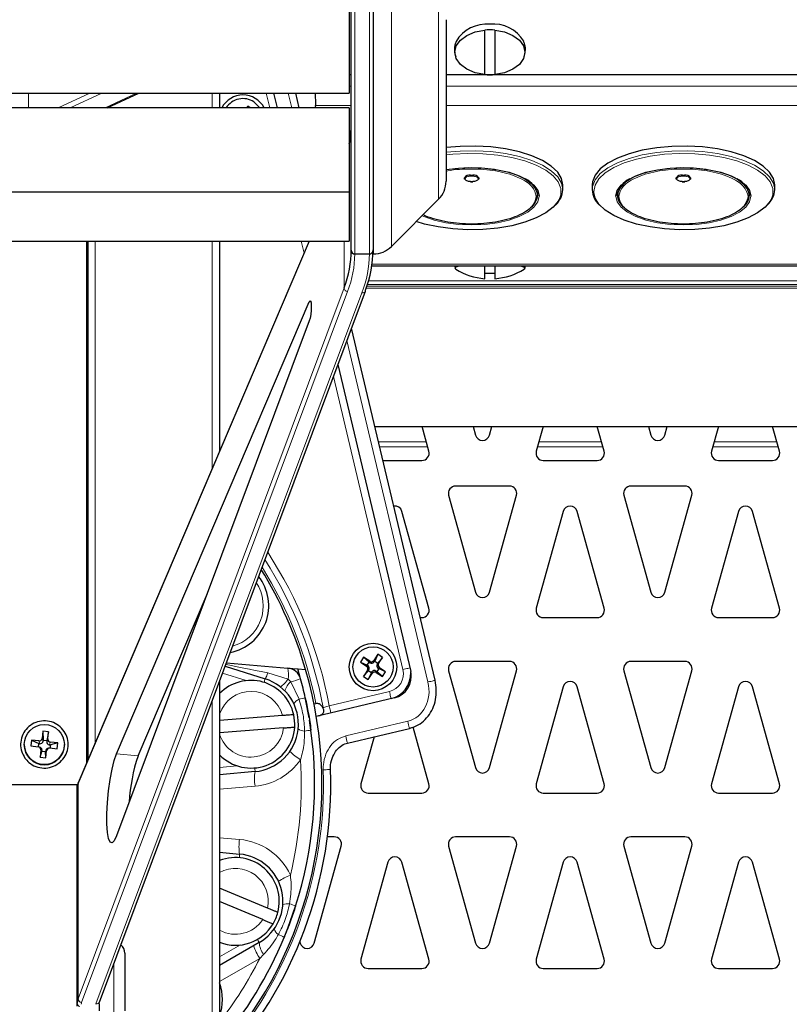
# Model space of a CAD drawing. Units: millimetres. Extents: x 1 to 419, y 2 to 295.
# Drawn here: x 364 to 375, y 108 to 122 of the extents above; entities that cross this region are included whole.
import ezdxf

# ---------------------------------------------------------------- set-up
doc = ezdxf.new("R2010")
doc.units = ezdxf.units.MM

msp = doc.modelspace()

# ---------------------------------------------------------------- linework, layer by layer
at = {"color": 7, "linetype": 'Continuous', "lineweight": 25}
for p, q in [((368.621, 118.495), (368.621, 122.595)), ((368.921, 122.645), (368.921, 118.445)), ((368.596, 121.795), (368.596, 120.645)), ((369.921, 121.6501), (369.921, 119.588)), ((370.451, 120.8991), (370.451, 121.5082)), ((370.591, 121.5082), (370.591, 120.8991)), ((368.621, 120.8956), (368.596, 120.8956)), ((385.721, 120.8956), (369.921, 120.8956)), ((356.646, 120.645), (368.596, 120.645)), ((365.2815, 120.445), (365.7146, 120.645)), ((366.821, 120.645), (366.821, 120.445)), ((367.5592, 120.645), (367.6066, 120.445)), ((367.9115, 120.445), (367.864, 120.645)), ((368.596, 120.445), (356.646, 120.445)), ((367.2056, 120.4676), (367.1909, 120.445)), ((367.2056, 120.4676), (367.1953, 120.445)), ((367.2402, 120.445), (367.2056, 120.4676)), ((368.1391, 120.445), (368.1343, 120.4743)), ((368.596, 120.445), (368.596, 120.368)), ((368.596, 120.368), (368.596, 119.295)), ((369.921, 119.588), (369.921, 119.44)), ((370.1719, 119.4756), (370.1719, 119.4877)), ((370.1729, 119.4863), (370.1729, 119.4716)), ((370.2883, 119.5207), (370.2536, 119.5207)), ((370.2567, 119.5238), (370.2852, 119.5238)), ((370.369, 119.4716), (370.369, 119.4863)), ((370.3701, 119.4874), (370.3701, 119.4759)), ((373.0719, 119.4756), (373.0719, 119.4877)), ((373.0729, 119.4863), (373.0729, 119.4716)), ((373.1883, 119.5207), (373.1536, 119.5207)), ((373.1567, 119.5238), (373.1852, 119.5238)), ((373.269, 119.4716), (373.269, 119.4863)), ((373.2701, 119.4874), (373.2701, 119.4759)), ((370.2535, 119.434), (370.2885, 119.434)), ((371.521, 119.3249), (371.521, 119.3889)), ((371.921, 119.3889), (371.921, 119.3249)), ((373.1535, 119.434), (373.1885, 119.434)), ((374.421, 119.3249), (374.421, 119.3889)), ((356.646, 119.295), (368.596, 119.295)), ((368.596, 119.295), (368.596, 118.62)), ((371.1702, 119.2917), (371.171, 119.2758)), ((371.1707, 119.2341), (371.176, 119.2758)), ((371.171, 119.2441), (371.171, 119.2758)), ((372.2488, 119.2553), (372.271, 119.2457)), ((372.271, 119.2758), (372.2717, 119.2917)), ((372.271, 119.2758), (372.271, 119.2441)), ((374.0702, 119.2917), (374.071, 119.2758)), ((374.0707, 119.2341), (374.076, 119.2758)), ((374.071, 119.2441), (374.071, 119.2758)), ((369.1735, 118.5475), (369.8184, 119.1925)), ((356.646, 118.62), (368.596, 118.62)), ((368.0489, 118.62), (364.8856, 111.2095)), ((364.996, 118.62), (364.996, 111.468)), ((365.021, 111.5266), (365.021, 118.62)), ((366.821, 118.62), (366.821, 115.7433)), ((368.0398, 118.62), (368.0431, 118.6063)), ((368.671, 118.445), (368.871, 118.445)), ((368.921, 118.445), (368.926, 118.445)), ((368.9053, 118.2844), (376.1203, 118.2844)), ((370.039, 118.2844), (370.0451, 118.2482)), ((370.451, 118.1065), (370.451, 118.2844)), ((370.591, 118.2844), (370.591, 118.1065)), ((365.1745, 108.2102), (368.8164, 117.9363)), ((365.4094, 111.6073), (368.0477, 117.7878)), ((368.0477, 117.5282), (365.4094, 110.4822)), ((369.7708, 112.6121), (368.627, 117.4307)), ((368.4404, 116.9324), (369.4371, 112.7335)), ((368.9467, 116.084), (376.1203, 116.084)), ((369.6857, 115.7469), (369.5921, 116.084)), ((370.2921, 116.084), (370.3246, 115.967)), ((370.5173, 115.967), (370.5498, 116.084)), ((371.2498, 116.084), (371.1562, 115.7469)), ((372.0857, 115.7469), (371.9921, 116.084)), ((372.6921, 116.084), (372.7246, 115.967)), ((372.9173, 115.967), (372.9498, 116.084)), ((373.6498, 116.084), (373.5562, 115.7469)), ((374.4857, 115.7469), (374.3921, 116.084)), ((369.0568, 115.6201), (369.5894, 115.6201)), ((371.2525, 115.6201), (371.9894, 115.6201)), ((373.6525, 115.6201), (374.3894, 115.6201)), ((370.7894, 115.2701), (370.0525, 115.2701)), ((373.1894, 115.2701), (372.4525, 115.2701)), ((369.9562, 115.1434), (370.3246, 113.817)), ((370.5173, 113.817), (370.8857, 115.1434)), ((372.3562, 115.1434), (372.7246, 113.817)), ((372.9173, 113.817), (373.2857, 115.1434)), ((369.6857, 113.5969), (369.3173, 114.9233)), ((371.5246, 114.9233), (371.1562, 113.5969)), ((372.0857, 113.5969), (371.7173, 114.9233)), ((373.9246, 114.9233), (373.5562, 113.5969)), ((374.4857, 113.5969), (374.1173, 114.9233)), ((365.7036, 111.5779), (366.6486, 113.7918)), ((369.5672, 113.4701), (369.5894, 113.4701)), ((371.2525, 113.4701), (371.9894, 113.4701)), ((373.6525, 113.4701), (374.3894, 113.4701)), ((368.7921, 112.927), (368.7484, 112.86)), ((368.7921, 112.927), (368.8677, 112.8597)), ((368.876, 112.8722), (368.7921, 112.927)), ((368.9859, 112.9676), (368.9312, 112.8838)), ((368.9859, 112.9676), (368.9438, 112.8757)), ((369.0529, 112.9238), (368.9856, 112.8483)), ((369.0529, 112.9238), (368.9859, 112.9676)), ((368.9981, 112.84), (369.0529, 112.9238)), ((366.8944, 112.8035), (367.4438, 112.6315)), ((366.9131, 112.8534), (367.7541, 112.7798)), ((367.7541, 112.7798), (367.8913, 112.7678)), ((367.9297, 112.6328), (367.8913, 112.7678)), ((367.8913, 112.7678), (367.9983, 112.7584)), ((368.7484, 112.86), (368.8403, 112.8179)), ((368.7484, 112.86), (368.8322, 112.8052)), ((368.8438, 112.75), (368.789, 112.6662)), ((368.8403, 112.8179), (368.8677, 112.8597)), ((368.853, 112.8096), (368.8403, 112.8179)), ((368.8563, 112.7417), (368.8645, 112.7544)), ((368.8677, 112.8597), (368.8803, 112.8514)), ((368.9355, 112.863), (368.9438, 112.8757)), ((368.9438, 112.8757), (368.9856, 112.8483)), ((369.0016, 112.7722), (368.9743, 112.7303)), ((368.9856, 112.8483), (368.9774, 112.8357)), ((368.989, 112.7805), (369.0016, 112.7722)), ((369.0935, 112.7301), (369.0016, 112.7722)), ((369.0935, 112.7301), (369.0097, 112.7848)), ((370.7894, 112.8701), (370.0525, 112.8701)), ((373.1894, 112.8701), (372.4525, 112.8701)), ((368.789, 112.6662), (368.8563, 112.7417)), ((368.789, 112.6662), (368.856, 112.6225)), ((368.856, 112.6225), (368.8981, 112.7144)), ((368.856, 112.6225), (368.9108, 112.7063)), ((368.8981, 112.7144), (368.8563, 112.7417)), ((368.9064, 112.727), (368.8981, 112.7144)), ((368.9743, 112.7303), (368.9616, 112.7386)), ((368.966, 112.7178), (369.0498, 112.6631)), ((369.0498, 112.6631), (368.9743, 112.7303)), ((369.0498, 112.6631), (369.0935, 112.7301)), ((369.9562, 112.7434), (370.3246, 111.417)), ((370.5173, 111.417), (370.8857, 112.7434)), ((372.3562, 112.7434), (372.7246, 111.417)), ((372.9173, 111.417), (373.2857, 112.7434)), ((366.821, 112.6072), (366.821, 101.402)), ((371.5246, 112.5233), (371.1562, 111.1969)), ((372.0857, 111.1969), (371.7173, 112.5233)), ((373.9246, 112.5233), (373.5562, 111.1969)), ((374.4857, 111.1969), (374.1173, 112.5233)), ((369.2145, 112.3723), (368.1443, 112.1183)), ((368.1131, 112.2889), (368.1392, 112.2951)), ((367.6835, 112.1301), (366.821, 112.0631)), ((368.1761, 112.1259), (368.1443, 112.1183)), ((367.6967, 111.9606), (366.821, 111.8926)), ((368.0715, 111.9311), (368.0516, 112.0657)), ((368.5713, 111.7535), (369.4201, 111.955)), ((369.6857, 111.1969), (369.4706, 111.9713)), ((364.4, 111.9165), (364.3895, 111.8175)), ((364.4796, 111.9082), (364.4, 111.9165)), ((364.4, 111.9165), (364.4045, 111.7951)), ((364.4796, 111.9082), (364.4542, 111.7899)), ((364.4691, 111.8092), (364.4796, 111.9082)), ((368.9348, 111.8398), (368.7562, 111.1969)), ((364.146, 111.7343), (364.146, 111.7301)), ((364.2461, 111.7926), (364.2378, 111.7135)), ((364.2378, 111.7135), (364.3373, 111.7031)), ((364.3457, 111.7822), (364.2461, 111.7926)), ((364.2461, 111.7926), (364.344, 111.7465)), ((364.3388, 111.697), (364.344, 111.7465)), ((364.344, 111.7465), (364.359, 111.7449)), ((364.3665, 111.6919), (364.35, 111.6996)), ((364.4029, 111.7802), (364.4045, 111.7951)), ((364.4045, 111.7951), (364.4542, 111.7899)), ((364.4542, 111.7899), (364.4526, 111.775)), ((364.4792, 111.6846), (364.4658, 111.6801)), ((364.4881, 111.7314), (364.5031, 111.7298)), ((364.4962, 111.6865), (364.5958, 111.676)), ((364.5031, 111.7298), (364.4979, 111.6804)), ((364.6042, 111.7552), (364.5031, 111.7298)), ((364.6042, 111.7552), (364.5046, 111.7656)), ((364.5958, 111.676), (364.6042, 111.7552)), ((364.696, 111.7301), (364.696, 111.7343)), ((364.3728, 111.6595), (364.3624, 111.5604)), ((364.3624, 111.5604), (364.3877, 111.6369)), ((364.3624, 111.5604), (364.4419, 111.5521)), ((364.3877, 111.6369), (364.3893, 111.6518)), ((364.4375, 111.6317), (364.3877, 111.6369)), ((364.439, 111.6466), (364.4375, 111.6317)), ((364.4419, 111.5521), (364.4375, 111.6317)), ((364.4419, 111.5521), (364.4524, 111.6511)), ((367.3062, 111.3636), (366.821, 111.3212)), ((360.371, 111.1856), (364.871, 111.1856)), ((364.871, 108.1545), (364.871, 111.1856)), ((368.8525, 111.0701), (369.5894, 111.0701)), ((371.2525, 111.0701), (371.9894, 111.0701)), ((373.6525, 111.0701), (374.3894, 111.0701)), ((368.3894, 110.4701), (368.2968, 110.4701)), ((370.7894, 110.4701), (370.0525, 110.4701)), ((373.1894, 110.4701), (372.4525, 110.4701)), ((368.1173, 109.017), (368.4857, 110.3434)), ((369.9562, 110.3434), (370.3246, 109.017)), ((370.5173, 109.017), (370.8857, 110.3434)), ((372.3562, 110.3434), (372.7246, 109.017)), ((372.9173, 109.017), (373.2857, 110.3434)), ((366.821, 110.259), (367.0942, 110.2351)), ((369.1246, 110.1233), (368.7562, 108.7969)), ((369.6857, 108.7969), (369.3173, 110.1233)), ((371.5246, 110.1233), (371.1562, 108.7969)), ((372.0857, 108.7969), (371.7173, 110.1233)), ((373.9246, 110.1233), (373.5562, 108.7969)), ((374.4857, 108.7969), (374.1173, 110.1233)), ((367.4779, 109.4951), (366.821, 109.7704)), ((367.4122, 109.3383), (366.821, 109.5861)), ((367.3625, 109.0246), (366.821, 108.7119)), ((367.9196, 109.0351), (367.9246, 109.017)), ((365.521, 108.879), (365.521, 108.0888)), ((368.8525, 108.6701), (369.5894, 108.6701)), ((371.2525, 108.6701), (371.9894, 108.6701)), ((373.6525, 108.6701), (374.3894, 108.6701))]:
    msp.add_line(p, q, dxfattribs=at)
at = {"color": 8, "linetype": 'Continuous', "lineweight": 18}
for p, q in [((368.671, 122.645), (368.671, 118.445)), ((368.871, 118.445), (368.871, 122.645)), ((368.926, 118.7264), (368.926, 122.645)), ((369.1735, 122.5425), (369.1735, 118.5475)), ((369.8184, 119.1925), (369.8184, 121.8975)), ((368.621, 120.7404), (368.596, 120.7404)), ((386.021, 120.7404), (369.921, 120.7404)), ((364.2045, 120.445), (364.2045, 120.645)), ((364.6083, 120.445), (365.0414, 120.645)), ((365.2098, 120.645), (364.7766, 120.445)), ((365.2514, 120.445), (365.6846, 120.645)), ((366.7193, 120.445), (366.7193, 120.645)), ((367.5059, 120.445), (367.4584, 120.645)), ((367.8087, 120.445), (367.7612, 120.645)), ((368.621, 120.4743), (368.1343, 120.4743)), ((386.021, 120.4743), (369.921, 120.4743)), ((370.2875, 119.5103), (370.2545, 119.5103)), ((373.1875, 119.5103), (373.1545, 119.5103)), ((370.1825, 119.4656), (370.1825, 119.4796)), ((370.2545, 119.4349), (370.2875, 119.4349)), ((370.3594, 119.4656), (370.3594, 119.4796)), ((373.0825, 119.4656), (373.0825, 119.4796)), ((373.1545, 119.4349), (373.1875, 119.4349)), ((373.2594, 119.4656), (373.2594, 119.4796)), ((368.926, 118.445), (368.926, 118.7264)), ((368.0522, 118.62), (364.8826, 111.1947)), ((365.1168, 118.62), (365.1168, 111.7511)), ((366.7193, 115.5052), (366.7193, 118.62)), ((367.9783, 118.4547), (367.9391, 118.62)), ((368.5244, 117.9796), (368.5244, 118.62)), ((368.908, 118.3034), (376.1203, 118.3034)), ((368.8383, 118.0046), (376.1203, 118.0046)), ((368.8462, 118.0286), (376.1203, 118.0286)), ((368.8615, 118.0796), (376.1203, 118.0796)), ((364.8826, 108.2534), (368.5244, 117.9796)), ((368.5734, 117.9324), (364.9316, 108.2062)), ((365.1277, 108.1854), (368.7695, 117.9115)), ((368.8284, 117.9758), (376.1203, 117.9758)), ((368.0477, 117.7878), (368.0717, 117.7854)), ((369.6735, 112.589), (368.5641, 117.2627)), ((369.3302, 112.7595), (368.3788, 116.7677)), ((368.9965, 115.8744), (369.6503, 115.8744)), ((371.1916, 115.8744), (372.0503, 115.8744)), ((373.5916, 115.8744), (374.4503, 115.8744)), ((369.0129, 115.8051), (369.6696, 115.8051)), ((371.1723, 115.8051), (372.0696, 115.8051)), ((373.5723, 115.8051), (374.4696, 115.8051)), ((368.9312, 112.8838), (368.9355, 112.863)), ((368.8322, 112.8052), (368.853, 112.8096)), ((368.8645, 112.7544), (368.8438, 112.75)), ((368.8803, 112.8514), (368.876, 112.8722)), ((368.9774, 112.8357), (368.9981, 112.84)), ((369.0097, 112.7848), (368.989, 112.7805)), ((367.1857, 112.6078), (366.8594, 112.7099)), ((367.4795, 112.7137), (367.7577, 112.6284)), ((367.7577, 112.6284), (367.7974, 112.5925)), ((368.9108, 112.7063), (368.9064, 112.727)), ((368.9616, 112.7386), (368.966, 112.7178)), ((369.4369, 112.7065), (369.4425, 112.6881)), ((367.7974, 112.5925), (367.908, 112.3526)), ((368.3217, 112.2632), (369.1447, 112.4586)), ((366.7193, 101.3875), (366.7193, 112.3358)), ((368.5482, 111.8508), (369.397, 112.0523)), ((364.3895, 111.8175), (364.4029, 111.7802)), ((364.4526, 111.775), (364.4691, 111.8092)), ((364.359, 111.7449), (364.3457, 111.7822)), ((364.5046, 111.7656), (364.4881, 111.7314)), ((364.3893, 111.6518), (364.3728, 111.6595)), ((364.4524, 111.6511), (364.439, 111.6466)), ((365.4094, 111.6073), (365.7036, 111.5779)), ((366.821, 111.4215), (367.0588, 111.4423)), ((364.8826, 108.2534), (364.8826, 111.1947)), ((367.3062, 111.1644), (366.821, 111.122)), ((366.821, 110.4582), (367.0942, 110.4343)), ((366.8467, 110.1564), (366.821, 110.1587)), ((366.821, 108.8269), (367.1059, 108.9914)), ((367.4237, 108.862), (367.3706, 108.8084)), ((365.371, 107.9571), (365.371, 108.7347)), ((367.3706, 108.8084), (366.821, 108.4911))]:
    msp.add_line(p, q, dxfattribs=at)
at = {"color": 7, "linetype": 'Continuous', "lineweight": 25, "flags": 128}
for points in [[(370.451, 120.8991), (370.3203, 120.924), (370.2059, 120.9714), (370.1168, 121.0376), (370.0603, 121.1171), (370.041, 121.2037), (370.0603, 121.2902), (370.1168, 121.3697), (370.2059, 121.4359), (370.3203, 121.4833), (370.451, 121.5082)], [(370.591, 121.5082), (370.7216, 121.4833), (370.8361, 121.4359), (370.9251, 121.3697), (370.9816, 121.2902), (371.001, 121.2037), (370.9816, 121.1171), (370.9251, 121.0376), (370.8361, 120.9714), (370.7216, 120.924), (370.591, 120.8991)], [(367.2911, 120.5252), (367.3641, 120.4554), (367.3711, 120.445)], [(371.521, 119.3889), (371.503, 119.4788), (371.4496, 119.5661), (371.3622, 119.6484), (371.2435, 119.7231), (371.0968, 119.7883), (370.9263, 119.842), (370.737, 119.8826), (370.5343, 119.909), (370.324, 119.9205), (370.1122, 119.9166), (369.921, 119.8997)], [(374.421, 119.3889), (374.403, 119.4788), (374.3496, 119.5661), (374.2622, 119.6484), (374.1435, 119.7231), (373.9968, 119.7883), (373.8263, 119.842), (373.637, 119.8826), (373.4343, 119.909), (373.224, 119.9205), (373.0122, 119.9166), (372.8049, 119.8976), (372.6082, 119.864), (372.4277, 119.8167), (372.2685, 119.757), (372.1353, 119.6868), (372.0319, 119.608), (371.9613, 119.5229), (371.9255, 119.434), (371.921, 119.3889)], [(369.921, 119.5988), (370.0908, 119.6205), (370.271, 119.6281), (370.4511, 119.6205), (370.6243, 119.5982), (370.784, 119.5618), (370.9239, 119.513), (371.0387, 119.4534), (371.124, 119.3854), (371.1766, 119.3117), (371.1943, 119.235), (371.1943, 119.2338)], [(372.2476, 119.235), (372.2653, 119.3117), (372.3179, 119.3854), (372.4032, 119.4534), (372.518, 119.513), (372.658, 119.5618), (372.8176, 119.5982), (372.9908, 119.6205), (373.171, 119.6281), (373.3511, 119.6205), (373.5243, 119.5982), (373.684, 119.5618), (373.8239, 119.513), (373.9387, 119.4534), (374.024, 119.3854), (374.0766, 119.3117), (374.0943, 119.235), (374.0943, 119.2338)], [(374.3707, 119.1895), (374.3581, 119.1668), (374.2888, 119.0833), (374.1873, 119.006), (374.0566, 118.9371), (373.9004, 118.8786), (373.7232, 118.8321), (373.5302, 118.7991), (373.3268, 118.7804), (373.1189, 118.7767), (372.9125, 118.7879), (372.7136, 118.8139), (372.5278, 118.8537), (372.3605, 118.9064), (372.2165, 118.9704), (372.1, 119.0437), (372.0143, 119.1244), (371.9619, 119.2102), (371.9455, 119.2748)], [(372.266, 119.2758), (372.2706, 119.2368), (372.2713, 119.2341)], [(371.4707, 119.1895), (371.4581, 119.1668), (371.3888, 119.0833), (371.2873, 119.006), (371.1566, 118.9371), (371.0004, 118.8786), (370.8232, 118.8321), (370.6302, 118.7991), (370.4268, 118.7804), (370.2189, 118.7767), (370.0125, 118.7879), (369.8136, 118.8139), (369.6278, 118.8537), (369.5136, 118.8876)], [(370.0534, 118.236), (370.041, 118.2515), (370.0603, 118.2707), (370.1002, 118.2844)], [(370.9418, 118.2844), (370.9816, 118.2707), (371.001, 118.2515), (370.9886, 118.236)], [(368.8164, 117.9363), (368.8177, 117.9407), (368.8186, 117.949)], [(368.0477, 117.7878), (368.0586, 117.8039), (368.0677, 117.7984), (368.0738, 117.7721), (368.0759, 117.7288), (368.0738, 117.6749), (368.0677, 117.6181), (368.0586, 117.5667), (368.0477, 117.5282)], [(368.0463, 112.0979), (368.0025, 112.3303), (367.993, 112.3745)], [(365.4094, 110.4822), (365.3782, 110.4159), (365.3485, 110.3871), (365.3223, 110.3977), (365.3011, 110.4469), (365.2862, 110.5318), (365.2785, 110.6472), (365.2785, 110.7861), (365.2862, 110.94), (365.3011, 111.0996), (365.3223, 111.2551), (365.3485, 111.3971), (365.3782, 111.5169), (365.4094, 111.6073)], [(364.8826, 111.1947), (364.8836, 111.2032), (364.8856, 111.2095)], [(367.7043, 109.095), (367.7552, 109.2228), (367.8606, 109.5229)]]:
    msp.add_lwpolyline(points, dxfattribs=at)
at = {"color": 8, "linetype": 'Continuous', "lineweight": 18, "flags": 128}
for points in [[(369.921, 119.8357), (370.1122, 119.8526), (370.324, 119.8565), (370.5343, 119.845), (370.737, 119.8186), (370.9263, 119.778), (371.0968, 119.7243), (371.2435, 119.6591), (371.3622, 119.5844), (371.4496, 119.5021), (371.503, 119.4148), (371.521, 119.3249)], [(369.921, 119.7989), (370.0125, 119.8089), (370.2189, 119.8201), (370.4268, 119.8164), (370.6302, 119.7977), (370.8232, 119.7647), (371.0004, 119.7183), (371.1566, 119.6597), (371.2873, 119.5908), (371.3888, 119.5135), (371.4581, 119.43), (371.4933, 119.3427), (371.4933, 119.2541), (371.4707, 119.1895)], [(371.921, 119.3248), (371.9255, 119.37), (371.9613, 119.4589), (372.0319, 119.544), (372.1353, 119.6228), (372.2685, 119.693), (372.4277, 119.7527), (372.6082, 119.8), (372.8049, 119.8336), (373.0122, 119.8526), (373.224, 119.8565), (373.4343, 119.845), (373.637, 119.8186), (373.8263, 119.778), (373.9968, 119.7243), (374.1435, 119.6591), (374.2622, 119.5844), (374.3496, 119.5021), (374.403, 119.4148), (374.421, 119.3249), (374.421, 119.3249)], [(371.9455, 119.2748), (371.9442, 119.2984), (371.9619, 119.3867), (372.0143, 119.4724), (372.1, 119.5531), (372.2165, 119.6265), (372.3605, 119.6904), (372.5278, 119.7431), (372.7136, 119.7829), (372.9125, 119.8089), (373.1189, 119.8201), (373.3268, 119.8164), (373.5302, 119.7977), (373.7232, 119.7647), (373.9004, 119.7183), (374.0566, 119.6597), (374.1873, 119.5908), (374.2888, 119.5135), (374.3581, 119.43), (374.3933, 119.3427), (374.3933, 119.2541), (374.3707, 119.1895)], [(369.921, 119.597), (370.0454, 119.615), (370.2254, 119.6267), (370.4072, 119.6228), (370.5835, 119.6033), (370.747, 119.5692), (370.891, 119.5218), (371.0096, 119.4629), (371.098, 119.3952), (371.1525, 119.3212), (371.171, 119.2441)], [(372.2711, 119.2513), (372.2756, 119.2828), (372.3122, 119.3588), (372.384, 119.43), (372.4881, 119.4936), (372.6201, 119.547), (372.7746, 119.588), (372.9454, 119.615), (373.1254, 119.6267), (373.3072, 119.6228), (373.4835, 119.6033), (373.647, 119.5692), (373.791, 119.5218), (373.9096, 119.4629), (373.998, 119.3952), (374.0525, 119.3212), (374.071, 119.2441)], [(371.1943, 119.2338), (371.1766, 119.1583), (371.124, 119.0846), (371.0387, 119.0167), (370.9239, 118.9571), (370.784, 118.9082), (370.6243, 118.8719), (370.4511, 118.8495), (370.271, 118.842), (370.0908, 118.8495), (369.9176, 118.8719), (369.758, 118.9082), (369.618, 118.9571), (369.5938, 118.9678)], [(374.0943, 119.2338), (374.0766, 119.1583), (374.024, 119.0846), (373.9387, 119.0167), (373.8239, 118.9571), (373.684, 118.9082), (373.5243, 118.8719), (373.3511, 118.8495), (373.171, 118.842), (372.9908, 118.8495), (372.8176, 118.8719), (372.658, 118.9082), (372.518, 118.9571), (372.4032, 119.0167), (372.3179, 119.0846), (372.2653, 119.1583), (372.2476, 119.235)], [(369.3302, 112.7595), (369.3492, 112.764), (369.3675, 112.7684), (369.3843, 112.7724), (369.399, 112.7759), (369.4111, 112.7787), (369.4201, 112.7809), (369.4232, 112.7816)], [(369.7708, 112.6121), (369.7695, 112.6118), (369.7644, 112.6105), (369.7556, 112.6085), (369.7435, 112.6056), (369.7286, 112.6021), (369.7116, 112.598), (369.6929, 112.5936), (369.6735, 112.589)], [(369.1447, 112.4586), (369.1492, 112.4396), (369.1536, 112.4213), (369.1576, 112.4045), (369.161, 112.3898), (369.1639, 112.3777), (369.1661, 112.3687), (369.1674, 112.3631), (369.1678, 112.3613)], [(369.2086, 112.3709), (369.2086, 112.3712), (369.2084, 112.3718), (369.2081, 112.3729), (369.208, 112.3734)], [(368.3217, 112.2632), (368.3263, 112.2442), (368.3306, 112.226), (368.3346, 112.2091), (368.3381, 112.1944), (368.341, 112.1823), (368.3431, 112.1733), (368.3444, 112.1678), (368.3448, 112.1659)], [(369.4201, 111.955), (369.4193, 111.9581), (369.4171, 111.9676), (369.4134, 111.9831), (369.4086, 112.0033), (369.403, 112.0269), (369.397, 112.0523)], [(368.5713, 111.7535), (368.5705, 111.7566), (368.5683, 111.7661), (368.5646, 111.7816), (368.5598, 111.8018), (368.5542, 111.8254), (368.5482, 111.8508)], [(368.3395, 111.3911), (368.3382, 111.3911), (368.3329, 111.3909), (368.3239, 111.3906), (368.3115, 111.3902), (368.2962, 111.3897), (368.2787, 111.3891), (368.2596, 111.3884), (368.2396, 111.3877)]]:
    msp.add_lwpolyline(points, dxfattribs=at)
at = {"color": 7, "linetype": 'Continuous', "lineweight": 25}
for centre, radius in [((368.921, 112.795), 0.325), ((368.921, 112.795), 0.275), ((364.4208, 111.7332), 0.2746)]:
    msp.add_circle(centre, radius, dxfattribs=at)
for centre, radius, start, end in [((370.4746, 121.1011), 0.4878, 84.54949, 148.82577), ((370.521, 120.7656), 0.746, 84.61558, 95.38442), ((370.5746, 121.115), 0.4747, 30.4512, 96.49339), ((370.521, 121.6414), 0.7456, 264.6126, 275.3874), ((367.1407, 120.295), 0.325, 27.48643, 152.51357), ((367.1407, 120.295), 0.275, 56.84238, 146.94427), ((370.2477, 119.427), 0.0971, 84.9318, 141.185), ((370.2945, 119.4282), 0.096, 38.12223, 95.32587), ((373.1477, 119.427), 0.0971, 84.92881, 141.18799), ((373.1945, 119.4282), 0.096, 38.1254, 95.3227), ((369.571, 119.44), 0.35, 315, 0), ((370.87, 119.1932), 0.3109, 10.19364, 63.64045), ((372.5502, 119.2095), 0.2869, 113.92431, 172.23145), ((373.77, 119.1933), 0.3108, 10.18944, 63.64441), ((370.9372, 119.2636), 0.2346, 312.46941, 355.21645), ((371.2098, 119.3457), 0.3119, 312.13593, 356.17397), ((372.2151, 119.3374), 0.2944, 182.4605, 229.25062), ((372.4851, 119.2539), 0.214, 180.70286, 228.37397), ((373.837, 119.2637), 0.2348, 312.49133, 355.19633), ((374.1098, 119.3457), 0.3119, 312.13593, 356.17397), ((368.926, 118.795), 0.35, 270, 315), ((368.671, 118.495), 0.05, 180, 270), ((368.871, 118.495), 0.05, 270, 0), ((370.521, 118.9966), 0.8929, 238.41843, 265.5034), ((370.521, 121.5296), 3.3465, 268.80145, 271.19855), ((370.521, 118.9966), 0.8929, 274.4966, 301.58157), ((370.421, 115.9938), 0.1, 195.52411, 344.47589), ((372.821, 115.9938), 0.1, 195.52411, 344.47589), ((369.5894, 115.7201), 0.1, 270, 15.52411), ((371.2525, 115.7201), 0.1, 164.47589, 270), ((371.9894, 115.7201), 0.1, 270, 15.52411), ((373.6525, 115.7201), 0.1, 164.47589, 270), ((374.3894, 115.7201), 0.1, 270, 15.52411), ((370.0525, 115.1701), 0.1, 90, 195.52411), ((370.7894, 115.1701), 0.1, 344.47589, 90), ((372.4525, 115.1701), 0.1, 90, 195.52411), ((373.1894, 115.1701), 0.1, 344.47589, 90), ((369.221, 114.8965), 0.1, 15.52411, 99.10469), ((371.621, 114.8965), 0.1, 15.52411, 164.47589), ((374.021, 114.8965), 0.1, 15.52411, 164.47589), ((362.621, 111.195), 5.6, 16.21111, 31.59679), ((366.8428, 113.6325), 0.65, 280.91246, 38.0321), ((370.421, 113.8438), 0.1, 195.52411, 344.47589), ((372.821, 113.8438), 0.1, 195.52411, 344.47589), ((369.5894, 113.5701), 0.1, 270, 15.52411), ((371.2525, 113.5701), 0.1, 164.47589, 270), ((371.9894, 113.5701), 0.1, 270, 15.52411), ((373.6525, 113.5701), 0.1, 164.47589, 270), ((374.3894, 113.5701), 0.1, 270, 15.52411), ((362.621, 111.195), 5.6, 318.59038, 16.21111), ((367.7367, 112.5805), 0.2, 15.15427, 85), ((370.0525, 112.7701), 0.1, 90, 195.52411), ((370.7894, 112.7701), 0.1, 344.47589, 90), ((372.4525, 112.7701), 0.1, 90, 195.52411), ((373.1894, 112.7701), 0.1, 344.47589, 90), ((367.2496, 112.0112), 0.65, 275, 72.61464), ((362.621, 111.195), 5.5, 12.38312, 15.15427), ((369.087, 112.7018), 0.35, 283.35337, 3.20513), ((369.1452, 112.6642), 0.3, 283.35337, 11.93876), ((369.1452, 112.6642), 0.3, 11.93876, 13.35337), ((369.2425, 112.6873), 0.2, 0.21668, 11.93876), ((367.2496, 112.0112), 0.6, 12.58587, 135.5881), ((371.621, 112.4965), 0.1, 15.52411, 164.47589), ((374.021, 112.4965), 0.1, 15.52411, 164.47589), ((367.2496, 112.0112), 0.6, 356.29727, 12.58587), ((367.2496, 112.0112), 0.6, 224.4119, 356.29727), ((362.621, 111.195), 5.5, 342.30024, 7.69095), ((364.421, 111.7311), 0.275, 180.19758, 359.80242), ((367.9296, 110.8261), 2.3496, 161.33688, 177.06946), ((370.421, 111.4438), 0.1, 195.52411, 344.47589), ((372.821, 111.4438), 0.1, 195.52411, 344.47589), ((362.621, 111.195), 5.7219, 317.22444, 1.96418), ((368.8525, 111.1701), 0.1, 164.47589, 270), ((369.5894, 111.1701), 0.1, 270, 15.52411), ((371.2525, 111.1701), 0.1, 164.47589, 270), ((371.9894, 111.1701), 0.1, 270, 15.52411), ((373.6525, 111.1701), 0.1, 164.47589, 270), ((374.3894, 111.1701), 0.1, 270, 15.52411), ((368.3894, 110.3701), 0.1, 344.47589, 90), ((370.0525, 110.3701), 0.1, 90, 195.52411), ((370.7894, 110.3701), 0.1, 344.47589, 90), ((372.4525, 110.3701), 0.1, 90, 195.52411), ((373.1894, 110.3701), 0.1, 344.47589, 90), ((367.0375, 109.5875), 0.65, 300, 85), ((369.221, 110.0965), 0.1, 15.52411, 164.47589), ((371.621, 110.0965), 0.1, 15.52411, 164.47589), ((374.021, 110.0965), 0.1, 15.52411, 164.47589), ((367.0375, 109.5875), 0.6, 345.40789, 111.15705), ((367.0375, 109.5875), 0.6, 329.11929, 345.40789), ((367.0375, 109.5875), 0.6, 248.84295, 329.11929), ((365.371, 108.879), 0.15, 0, 49.7685), ((362.621, 111.195), 5.5, 319.78583, 337.55389), ((368.021, 109.0438), 0.1, 195.52411, 344.47589), ((370.421, 109.0438), 0.1, 195.52411, 344.47589), ((372.821, 109.0438), 0.1, 195.52411, 344.47589), ((368.8525, 108.7701), 0.1, 164.47589, 270), ((369.5894, 108.7701), 0.1, 270, 15.52411), ((371.2525, 108.7701), 0.1, 164.47589, 270), ((371.9894, 108.7701), 0.1, 270, 15.52411), ((373.6525, 108.7701), 0.1, 164.47589, 270), ((374.3894, 108.7701), 0.1, 270, 15.52411), ((366.1405, 108.245), 0.7175, 341.5037, 18.4963)]:
    msp.add_arc(centre, radius, start, end, dxfattribs=at)
at = {"color": 8, "linetype": 'Continuous', "lineweight": 18}
for centre, radius, start, end in [((370.9394, 119.2685), 0.2374, 311.80239, 355.11414), ((372.4854, 119.2601), 0.2197, 183.08, 229.52029), ((373.8394, 119.2685), 0.2374, 311.80239, 355.11414), ((368.5765, 117.9846), 0.0524, 185.55069, 266.61511), ((368.7775, 117.9532), 0.0424, 259.23534, 336.56708), ((362.621, 111.195), 5.7134, 10.52821, 32.47607), ((362.621, 111.195), 5.8, 10.61264, 33.11796), ((362.621, 111.195), 5.6268, 11.27432, 31.8087), ((366.8428, 113.6325), 0.575, 285.60402, 33.34054), ((367.3588, 112.6945), 0.4044, 350.58941, 12.16942), ((369.087, 112.7018), 0.25, 283.35337, 13.35337), ((366.139, 112.9933), 1.354, 342.38392, 344.50017), ((367.1999, 112.7862), 0.2888, 327.60055, 345.46426), ((367.3495, 112.9137), 0.4981, 307.73564, 325.0577), ((367.4808, 113.8681), 1.3143, 283.94155, 289.97153), ((369.4052, 112.7192), 0.0343, 11.97513, 16.09736), ((369.3474, 112.665), 0.0978, 0.22618, 13.64973), ((367.9283, 112.4176), 0.2185, 126.79805, 167.49503), ((367.2496, 112.0112), 0.45, 15.32952, 162.25766), ((367.9503, 112.2354), 0.1247, 109.83191, 154.82357), ((367.743, 113.1709), 0.8348, 281.39804, 287.42391), ((369.2106, 112.375), 0.00476, 325.74357, 13.49615), ((367.2496, 112.0112), 0.45, 197.74234, 353.55362), ((367.985, 112.0552), 0.1379, 230.12627, 269.79056), ((367.8189, 113.2511), 1.344, 277.0771, 280.83186), ((368.414, 112.2935), 0.9105, 226.03177, 237.75608), ((366.0398, 111.2971), 1.2681, 3.00917, 5.26863), ((367.2321, 112.0112), 0.85, 275, 324.97732), ((362.6384, 111.195), 5.3, 346.39559, 3.5517), ((362.621, 111.195), 5.622, 318.33702, 1.96418), ((367.8828, 111.264), 0.5851, 170.19728, 189.80272), ((367.6707, 110.3347), 0.5851, 170.19728, 189.80272), ((367.0201, 109.5875), 0.85, 25.12051, 85), ((365.8278, 110.3016), 1.2681, 354.73137, 356.99083), ((367.0375, 109.5875), 0.45, 348.15154, 118.76603), ((368.2642, 108.8335), 1.2117, 113.05765, 121.784), ((367.7538, 109.4092), 0.1467, 80.65457, 117.64944), ((367.6095, 108.9793), 0.5988, 65.20239, 73.69138), ((367.0375, 109.5875), 0.45, 241.23397, 326.37564), ((367.6852, 109.238), 0.1203, 192.64935, 240.08423), ((367.4575, 108.6904), 0.474, 58.62394, 69.27844), ((367.8971, 109.1657), 0.6363, 196.81588, 214.16025), ((366.09, 108.3405), 1.4448, 28.26071, 30.24385), ((367.67, 109.0475), 0.3084, 184.25993, 216.99475), ((362.6384, 111.195), 5.3, 322.10745, 333.23696), ((364.9148, 108.1939), 0.0439, 183.40164, 258.98096), ((364.9347, 108.2585), 0.0524, 185.55041, 266.61371), ((365.1356, 108.227), 0.0424, 259.23098, 336.56859)]:
    msp.add_arc(centre, radius, start, end, dxfattribs=at)
at = {"color": 7, "linetype": 'Continuous', "lineweight": 25}
for centre, major_axis, ratio, start_param, end_param in [((368.1343, 120.6553), (-0.0024, 0.2), 0.0253065, 1.6219053, 2.7015847), ((363.621, 120.1829), (5, 0), 0.4669571, 6.1831436, 6.2831853), ((363.621, 118.5009), (5, 0), 0.5330429, 6.0863013, 6.2831853), ((363.621, 118.5009), (5.3, 0), 0.5324072, 6.0863013, 6.2831853), ((368.8977, 112.9059), (0.0083, -0.0394), 0.994422, 5.5005839, 7.0657867), ((368.8101, 112.7718), (-0.0394, -0.0083), 0.994422, 2.3589913, 3.924194), ((368.8308, 112.7761), (-0.0394, -0.0083), 0.994422, 2.3589913, 3.924194), ((368.9021, 112.8851), (0.0083, -0.0394), 0.994422, 5.5005839, 7.0657867), ((368.9399, 112.7049), (-0.0083, 0.0394), 0.994422, 5.5005839, 7.0657867), ((369.0111, 112.8139), (0.0394, 0.0083), 0.994422, 2.3589913, 3.924194), ((369.0318, 112.8183), (0.0394, 0.0083), 0.994422, 2.3589913, 3.924194), ((368.9442, 112.6841), (-0.0083, 0.0394), 0.994422, 5.5005839, 7.0657867), ((369.2822, 112.5047), (-0.1586, 0.5293), 0.9048957, 4.3989237, 4.6446645), ((364.3497, 111.8219), (0.0361, -0.0175), 0.9930467, 5.0611217, 6.6263244), ((364.509, 111.8052), (0.0378, 0.0135), 0.9914207, 2.6956591, 4.2608618), ((364.3329, 111.6634), (0.0378, 0.0135), 0.9914207, 5.8372517, 7.4024545), ((364.363, 111.7846), (0.0361, -0.0175), 0.9930467, 5.0611217, 6.6263244), ((364.3494, 111.6558), (0.0378, 0.0135), 0.9914207, 5.8372517, 7.0722576), ((364.4789, 111.6422), (0.0361, -0.0175), 0.9930467, 2.3507418, 3.4847318), ((364.4925, 111.771), (0.0378, 0.0135), 0.9914207, 2.6956591, 4.2608618), ((364.4923, 111.6468), (0.0361, -0.0175), 0.9930467, 1.919529, 3.4847318), ((365.471, 111.1395), (0.6, 0), 0.4700105, 2.9447086, 3.1415927), ((365.471, 108.1912), (0.6, 0), 0.5299895, 2.9447086, 3.1415927)]:
    msp.add_ellipse(centre, major_axis=major_axis, ratio=ratio, start_param=start_param, end_param=end_param, dxfattribs=at)
at = {"color": 8, "linetype": 'Continuous', "lineweight": 18}
for centre, major_axis, ratio, start_param, end_param in [((363.621, 118.4586), (5.05, 0), 0.5327158, 6.0863013, 6.2781388), ((363.621, 118.4586), (5.25, 0), 0.5327158, 6.0863013, 6.278331), ((368.4849, 112.5151), (1.7972, -0.358), 0.0010342, 3.6375845, 4.1189351), ((369.2822, 112.5047), (0.134, -0.4472), 0.856763, 6.2334376, 7.7862572), ((365.471, 108.1489), (0.55, 0), 0.5327158, 2.9447086, 3.0370948), ((365.471, 108.1489), (0.35, 0), 0.5327158, 2.9447086, 2.9769375)]:
    msp.add_ellipse(centre, major_axis=major_axis, ratio=ratio, start_param=start_param, end_param=end_param, dxfattribs=at)
at = {"color": 7, "linetype": 'Continuous', "lineweight": 25}
for points, knots in [([(370.0608, 121.3534), (370.0537, 121.3356), (370.0337, 121.2854), (370.0311, 121.2112), (370.0479, 121.1621), (370.0533, 121.1461)], [0, 0, 0, 0, 0.2694621, 0.7624951, 1, 1, 1, 1]), ([(370.9891, 121.1444), (370.9955, 121.1669), (371.0111, 121.2222), (371.0062, 121.2977), (370.986, 121.3427), (370.9797, 121.3565)], [0, 0, 0, 0, 0.3215363, 0.7916034, 1, 1, 1, 1]), ([(370.172, 119.4874), (370.1721, 119.4874), (370.1723, 119.4873), (370.1726, 119.487), (370.1729, 119.4865), (370.1729, 119.4863)], [0, 0, 0, 0, 0.40434, 0.812848, 1, 1, 1, 1]), ([(370.1729, 119.4863), (370.1733, 119.4856), (370.1739, 119.484), (370.1759, 119.4819), (370.1788, 119.4801), (370.1812, 119.4798), (370.1825, 119.4796)], [0, 0, 0, 0, 0.2015009, 0.4354159, 0.7015492, 1, 1, 1, 1]), ([(370.2536, 119.5207), (370.2537, 119.5209), (370.254, 119.5217), (370.255, 119.5225), (370.2559, 119.523), (370.2564, 119.5233)], [0, 0, 0, 0, 0.2312952, 0.577208, 1, 1, 1, 1]), ([(370.2545, 119.5103), (370.2543, 119.5109), (370.2541, 119.5122), (370.2539, 119.5151), (370.2537, 119.518), (370.2536, 119.5198), (370.2536, 119.5207)], [0, 0, 0, 0, 0.2984463, 0.5646782, 0.7985488, 1, 1, 1, 1]), ([(370.2855, 119.5233), (370.286, 119.523), (370.2869, 119.5225), (370.288, 119.5216), (370.2882, 119.5209), (370.2883, 119.5207)], [0, 0, 0, 0, 0.4042959, 0.8124892, 1, 1, 1, 1]), ([(370.2883, 119.5207), (370.2883, 119.5198), (370.2882, 119.518), (370.288, 119.5151), (370.2878, 119.5122), (370.2876, 119.5109), (370.2875, 119.5103)], [0, 0, 0, 0, 0.2014573, 0.4353101, 0.7015378, 1, 1, 1, 1]), ([(370.3594, 119.4796), (370.3607, 119.4798), (370.3631, 119.4801), (370.366, 119.4819), (370.368, 119.484), (370.3687, 119.4856), (370.369, 119.4863)], [0, 0, 0, 0, 0.2984071, 0.5647023, 0.79843, 1, 1, 1, 1]), ([(370.369, 119.4863), (370.3691, 119.4865), (370.3693, 119.487), (370.3697, 119.4874), (370.3699, 119.4874), (370.37, 119.4874)], [0, 0, 0, 0, 0.1639592, 0.4167297, 1, 1, 1, 1]), ([(373.072, 119.4874), (373.0721, 119.4874), (373.0723, 119.4873), (373.0726, 119.487), (373.0729, 119.4865), (373.0729, 119.4863)], [0, 0, 0, 0, 0.4044939, 0.8128386, 1, 1, 1, 1]), ([(373.0729, 119.4863), (373.0733, 119.4856), (373.0739, 119.484), (373.0759, 119.4819), (373.0788, 119.4801), (373.0812, 119.4798), (373.0825, 119.4796)], [0, 0, 0, 0, 0.20157, 0.4352977, 0.7015929, 1, 1, 1, 1]), ([(373.1536, 119.5207), (373.1537, 119.5209), (373.154, 119.5217), (373.155, 119.5225), (373.1559, 119.523), (373.1564, 119.5233)], [0, 0, 0, 0, 0.2313199, 0.5778084, 1, 1, 1, 1]), ([(373.1545, 119.5103), (373.1543, 119.5109), (373.1541, 119.5122), (373.1539, 119.5151), (373.1537, 119.518), (373.1536, 119.5198), (373.1536, 119.5207)], [0, 0, 0, 0, 0.2984622, 0.5646899, 0.7985427, 1, 1, 1, 1]), ([(373.1855, 119.5233), (373.186, 119.523), (373.1869, 119.5225), (373.188, 119.5216), (373.1882, 119.5209), (373.1883, 119.5207)], [0, 0, 0, 0, 0.4042959, 0.8124892, 1, 1, 1, 1]), ([(373.1883, 119.5207), (373.1883, 119.5198), (373.1882, 119.518), (373.188, 119.5151), (373.1878, 119.5122), (373.1876, 119.5109), (373.1875, 119.5103)], [0, 0, 0, 0, 0.2014512, 0.4353218, 0.7015537, 1, 1, 1, 1]), ([(373.2594, 119.4796), (373.2607, 119.4798), (373.2631, 119.4801), (373.266, 119.4819), (373.268, 119.484), (373.2687, 119.4856), (373.269, 119.4863)], [0, 0, 0, 0, 0.2984508, 0.5645841, 0.7984991, 1, 1, 1, 1]), ([(373.269, 119.4863), (373.2691, 119.4865), (373.2693, 119.487), (373.2697, 119.4874), (373.2699, 119.4874), (373.27, 119.4874)], [0, 0, 0, 0, 0.1641311, 0.4168798, 1, 1, 1, 1]), ([(370.1729, 119.4716), (370.1728, 119.4718), (370.1726, 119.4726), (370.1723, 119.4738), (370.1721, 119.4746), (370.172, 119.475)], [0, 0, 0, 0, 0.2313751, 0.5775796, 1, 1, 1, 1]), ([(370.1825, 119.4656), (370.1812, 119.4657), (370.1788, 119.4658), (370.1759, 119.4674), (370.1739, 119.4693), (370.1733, 119.4708), (370.1729, 119.4716)], [0, 0, 0, 0, 0.2984766, 0.5646203, 0.7985825, 1, 1, 1, 1]), ([(370.2545, 119.4349), (370.2459, 119.4359), (370.2285, 119.438), (370.2064, 119.4451), (370.1897, 119.4545), (370.1848, 119.462), (370.1825, 119.4656)], [0, 0, 0, 0, 0.2442615, 0.4999945, 0.755724, 1, 1, 1, 1]), ([(370.3594, 119.4656), (370.3571, 119.462), (370.3523, 119.4545), (370.3355, 119.4451), (370.3134, 119.438), (370.296, 119.4359), (370.2875, 119.4349)], [0, 0, 0, 0, 0.2442628, 0.4999879, 0.7557166, 1, 1, 1, 1]), ([(370.369, 119.4716), (370.3687, 119.4708), (370.368, 119.4693), (370.366, 119.4674), (370.3631, 119.4658), (370.3607, 119.4657), (370.3594, 119.4656)], [0, 0, 0, 0, 0.2014868, 0.4352615, 0.7015671, 1, 1, 1, 1]), ([(370.37, 119.4758), (370.3699, 119.4753), (370.3698, 119.4744), (370.3694, 119.473), (370.3691, 119.472), (370.369, 119.4717), (370.369, 119.4716)], [0, 0, 0, 0, 0.379901, 0.7625292, 0.9324262, 1, 1, 1, 1]), ([(373.0729, 119.4716), (373.0728, 119.4718), (373.0726, 119.4726), (373.0723, 119.4738), (373.0721, 119.4746), (373.072, 119.475)], [0, 0, 0, 0, 0.2311647, 0.5774034, 1, 1, 1, 1]), ([(373.0825, 119.4656), (373.0812, 119.4657), (373.0788, 119.4658), (373.0759, 119.4674), (373.0739, 119.4693), (373.0733, 119.4708), (373.0729, 119.4716)], [0, 0, 0, 0, 0.2984329, 0.5647385, 0.7985132, 1, 1, 1, 1]), ([(373.1545, 119.4349), (373.1459, 119.4359), (373.1285, 119.438), (373.1064, 119.4451), (373.0897, 119.4545), (373.0848, 119.462), (373.0825, 119.4656)], [0, 0, 0, 0, 0.2442834, 0.5000121, 0.7557372, 1, 1, 1, 1]), ([(373.2594, 119.4656), (373.2571, 119.462), (373.2523, 119.4545), (373.2355, 119.4451), (373.2134, 119.438), (373.196, 119.4359), (373.1875, 119.4349)], [0, 0, 0, 0, 0.244276, 0.5000055, 0.7557385, 1, 1, 1, 1]), ([(373.269, 119.4716), (373.2687, 119.4708), (373.268, 119.4693), (373.266, 119.4674), (373.2631, 119.4658), (373.2607, 119.4657), (373.2594, 119.4656)], [0, 0, 0, 0, 0.2014175, 0.4353797, 0.7015234, 1, 1, 1, 1]), ([(373.27, 119.4758), (373.2699, 119.4753), (373.2698, 119.4744), (373.2694, 119.473), (373.2691, 119.472), (373.269, 119.4717), (373.269, 119.4716)], [0, 0, 0, 0, 0.379901, 0.7625292, 0.9324262, 1, 1, 1, 1]), ([(371.156, 119.2305), (371.1441, 119.1831), (371.126, 119.1102), (371.0156, 119.0225), (370.9014, 118.9622), (370.7596, 118.9133), (370.5535, 118.8678), (370.2712, 118.8448), (369.9877, 118.8676), (369.7835, 118.9137), (369.6698, 118.9497), (369.6208, 118.9766), (369.609, 118.9831)], [0, 0, 0, 0, 0.1553486, 0.2389762, 0.3243778, 0.4097799, 0.4934065, 0.648755, 0.8041035, 0.8877314, 0.9731324, 1, 1, 1, 1]), ([(374.056, 119.2305), (374.0441, 119.1831), (374.0259, 119.1102), (373.9156, 119.0225), (373.8014, 118.9622), (373.6596, 118.9133), (373.4535, 118.8678), (373.171, 118.8447), (372.8884, 118.8678), (372.6823, 118.9133), (372.5405, 118.9622), (372.4263, 119.0225), (372.316, 119.1102), (372.2978, 119.1831), (372.286, 119.2305)], [0, 0, 0, 0, 0.1197284, 0.1841803, 0.2500005, 0.3158196, 0.3802721, 0.5000003, 0.6197284, 0.68418, 0.7499999, 0.8158194, 0.8802718, 1, 1, 1, 1]), ([(370.9972, 118.2473), (371.0006, 118.2551), (371.0058, 118.2671), (371.0042, 118.2799), (371.0036, 118.2844)], [0, 0, 0, 0, 0.651429, 1, 1, 1, 1]), ([(367.993, 112.3745), (368.0076, 112.3048), (368.0384, 112.1578), (368.0601, 112.0092), (368.0715, 111.9311)], [0, 0, 0, 0, 0.4742731, 1, 1, 1, 1]), ([(369.4201, 111.955), (369.4425, 111.9615), (369.5028, 111.9788), (369.5925, 112.0321), (369.679, 112.1179), (369.7428, 112.2255), (369.7829, 112.3479), (369.7859, 112.4343), (369.7875, 112.4775)], [0, 0, 0, 0, 0.1011721, 0.2727624, 0.4466982, 0.6258364, 0.8124768, 1, 1, 1, 1]), ([(368.2374, 112.2342), (368.2319, 112.2428), (368.2184, 112.2635), (368.1941, 112.2853), (368.1669, 112.2961), (368.1504, 112.2974), (368.1413, 112.2955), (368.1392, 112.2951)], [0, 0, 0, 0, 0.26268602, 0.63335806, 0.79157773, 0.95121306, 1, 1, 1, 1]), ([(368.1761, 112.1259), (368.187, 112.1293), (368.2071, 112.1356), (368.2298, 112.153), (368.2436, 112.1726), (368.2489, 112.1955), (368.2451, 112.2164), (368.2395, 112.2294), (368.2374, 112.2342)], [0, 0, 0, 0, 0.2151843, 0.3956303, 0.5438192, 0.6923255, 0.8857443, 1, 1, 1, 1]), ([(368.2382, 112.239), (368.2381, 112.2388), (368.2379, 112.2372), (368.2377, 112.2356), (368.2374, 112.2342)], [0, 0, 0, 0, 0.1154397, 1, 1, 1, 1]), ([(367.8351, 112.1419), (367.8345, 112.1419), (367.8328, 112.1417), (367.818, 112.1406), (367.7917, 112.1385), (367.756, 112.1358), (367.7157, 112.1326), (367.6912, 112.1307), (367.6835, 112.1301)], [0, 0, 0, 0, 0.1335104, 0.3444135, 0.4720343, 0.6876612, 0.9032015, 1, 1, 1, 1]), ([(364.1554, 111.5484), (364.1391, 111.5762), (364.1044, 111.6353), (364.0902, 111.7412), (364.1106, 111.8491), (364.1663, 111.9444), (364.2505, 112.016), (364.3541, 112.0561), (364.4653, 112.0599), (364.5717, 112.0269), (364.661, 111.9608), (364.7231, 111.869), (364.751, 111.7622), (364.7417, 111.6524), (364.6964, 111.5519), (364.6202, 111.4718), (364.5216, 111.4211), (364.4113, 111.4057), (364.3024, 111.4277), (364.2133, 111.4785), (364.1727, 111.5275), (364.1554, 111.5484)], [0, 0, 0, 0, 0.0473743, 0.100951, 0.1544582, 0.2079678, 0.2615575, 0.31527, 0.3690927, 0.4229662, 0.4768095, 0.5305536, 0.5841717, 0.6376957, 0.691196, 0.7447538, 0.7984268, 0.85222, 0.9060854, 0.959948, 1, 1, 1, 1]), ([(367.6967, 111.9606), (367.71, 111.9617), (367.7407, 111.9641), (367.7793, 111.9671), (367.8135, 111.9697), (367.8383, 111.9716), (367.8477, 111.9724), (367.8482, 111.9724), (367.8483, 111.9724)], [0, 0, 0, 0, 0.1693889, 0.3896143, 0.5284118, 0.740569, 0.9527767, 1, 1, 1, 1]), ([(368.34, 111.3913), (368.3398, 111.3925), (368.3333, 111.433), (368.349, 111.5131), (368.3876, 111.6158), (368.4527, 111.6943), (368.5163, 111.7405), (368.5598, 111.748), (368.572, 111.75)], [0, 0, 0, 0, 0.0081231, 0.2655168, 0.5112792, 0.7148972, 0.920667, 1, 1, 1, 1]), ([(367.8606, 109.5229), (367.8385, 109.4559), (367.791, 109.3117), (367.7345, 109.1706), (367.7043, 109.095)], [0, 0, 0, 0, 0.4647344, 1, 1, 1, 1]), ([(367.6182, 109.4364), (367.6175, 109.4366), (367.616, 109.4373), (367.6024, 109.443), (367.5779, 109.4532), (367.5449, 109.4671), (367.5077, 109.4827), (367.485, 109.4922), (367.4779, 109.4951)], [0, 0, 0, 0, 0.1335085, 0.3444107, 0.4720306, 0.6876566, 0.9031959, 1, 1, 1, 1]), ([(367.4122, 109.3383), (367.4246, 109.3332), (367.4529, 109.3213), (367.4886, 109.3063), (367.5203, 109.2931), (367.5432, 109.2834), (367.5519, 109.2798), (367.5524, 109.2796), (367.5525, 109.2796)], [0, 0, 0, 0, 0.1693807, 0.3896075, 0.5284065, 0.7405695, 0.9527763, 1, 1, 1, 1]), ([(365.171, 108.1912), (365.171, 108.1909), (365.171, 108.1825), (365.171, 108.1466), (365.171, 108.1138), (365.171, 108.0885)], [0, 0, 0, 0, 0.0083225, 0.2368753, 1, 1, 1, 1])]:
    msp.add_open_spline(points, degree=3, knots=knots, dxfattribs=at)
at = {"color": 8, "linetype": 'Continuous', "lineweight": 18}
for points, knots in [([(369.921, 119.5754), (369.929, 119.5772), (370.0348, 119.6011), (370.2729, 119.6147), (370.5533, 119.5935), (370.7596, 119.5477), (370.9014, 119.4988), (371.0156, 119.4385), (371.126, 119.3508), (371.1441, 119.2779), (371.156, 119.2305)], [0, 0, 0, 0, 0.0156533, 0.205824, 0.3959947, 0.4983666, 0.602912, 0.7074567, 0.8098292, 1, 1, 1, 1]), ([(370.1825, 119.4796), (370.1848, 119.4833), (370.1897, 119.4907), (370.2064, 119.5001), (370.2285, 119.5072), (370.2459, 119.5093), (370.2545, 119.5103)], [0, 0, 0, 0, 0.2442789, 0.5000108, 0.7557371, 1, 1, 1, 1]), ([(370.2875, 119.5103), (370.296, 119.5093), (370.3134, 119.5072), (370.3355, 119.5001), (370.3523, 119.4907), (370.3571, 119.4833), (370.3594, 119.4796)], [0, 0, 0, 0, 0.2442848, 0.5000067, 0.7557343, 1, 1, 1, 1]), ([(372.286, 119.2305), (372.2978, 119.2779), (372.316, 119.3508), (372.4263, 119.4385), (372.5405, 119.4988), (372.6823, 119.5477), (372.8884, 119.5932), (373.171, 119.6163), (373.4535, 119.5932), (373.6596, 119.5477), (373.8014, 119.4988), (373.9156, 119.4385), (374.0259, 119.3508), (374.0441, 119.2779), (374.056, 119.2305)], [0, 0, 0, 0, 0.1197283, 0.1841803, 0.2499999, 0.3158199, 0.3802715, 0.4999997, 0.619728, 0.6841806, 0.7499997, 0.81582, 0.8802715, 1, 1, 1, 1]), ([(373.0825, 119.4796), (373.0848, 119.4833), (373.0897, 119.4907), (373.1064, 119.5001), (373.1285, 119.5072), (373.1459, 119.5093), (373.1545, 119.5103)], [0, 0, 0, 0, 0.2442657, 0.4999933, 0.7557152, 1, 1, 1, 1]), ([(373.1875, 119.5103), (373.196, 119.5093), (373.2134, 119.5072), (373.2355, 119.5001), (373.2523, 119.4907), (373.2571, 119.4833), (373.2594, 119.4796)], [0, 0, 0, 0, 0.2442629, 0.4999892, 0.7557211, 1, 1, 1, 1]), ([(369.4382, 112.7287), (369.4379, 112.7301), (369.4375, 112.7317), (369.4372, 112.7333), (369.4371, 112.7335)], [0, 0, 0, 0, 0.8518895, 1, 1, 1, 1]), ([(367.908, 112.3526), (367.929, 112.2827), (367.9717, 112.1407), (367.9802, 111.9925), (367.9845, 111.9174)], [0, 0, 0, 0, 0.4929035, 1, 1, 1, 1]), ([(368.2382, 112.239), (368.2387, 112.2391), (368.2448, 112.2409), (368.2603, 112.2454), (368.2892, 112.2538), (368.3109, 112.2601), (368.3217, 112.2632)], [0, 0, 0, 0, 0.0325516, 0.35463, 0.6772373, 1, 1, 1, 1]), ([(367.9845, 111.9174), (367.9837, 111.8604), (367.982, 111.727), (367.9478, 111.5975), (367.9282, 111.5234)], [0, 0, 0, 0, 0.4268938, 1, 1, 1, 1]), ([(368.2396, 111.3877), (368.2397, 111.4099), (368.2399, 111.4831), (368.268, 111.5997), (368.3366, 111.7189), (368.4304, 111.8093), (368.5089, 111.837), (368.5482, 111.8508)], [0, 0, 0, 0, 0.11091056, 0.3660324, 0.58778969, 0.79358387, 1, 1, 1, 1]), ([(367.7897, 109.9484), (367.7944, 109.9054), (367.8088, 109.7737), (367.7902, 109.6424), (367.7776, 109.554)], [0, 0, 0, 0, 0.3265457, 1, 1, 1, 1]), ([(367.7776, 109.554), (367.7608, 109.4819), (367.7268, 109.3355), (367.6594, 109.2016), (367.6252, 109.1337)], [0, 0, 0, 0, 0.4927443, 1, 1, 1, 1]), ([(367.6252, 109.1337), (367.6111, 109.1091), (367.5547, 109.0111), (367.4798, 108.9258), (367.4237, 108.862)], [0, 0, 0, 0, 0.2502932, 1, 1, 1, 1])]:
    msp.add_open_spline(points, degree=3, knots=knots, dxfattribs=at)

doc.saveas('drawing.dxf')
